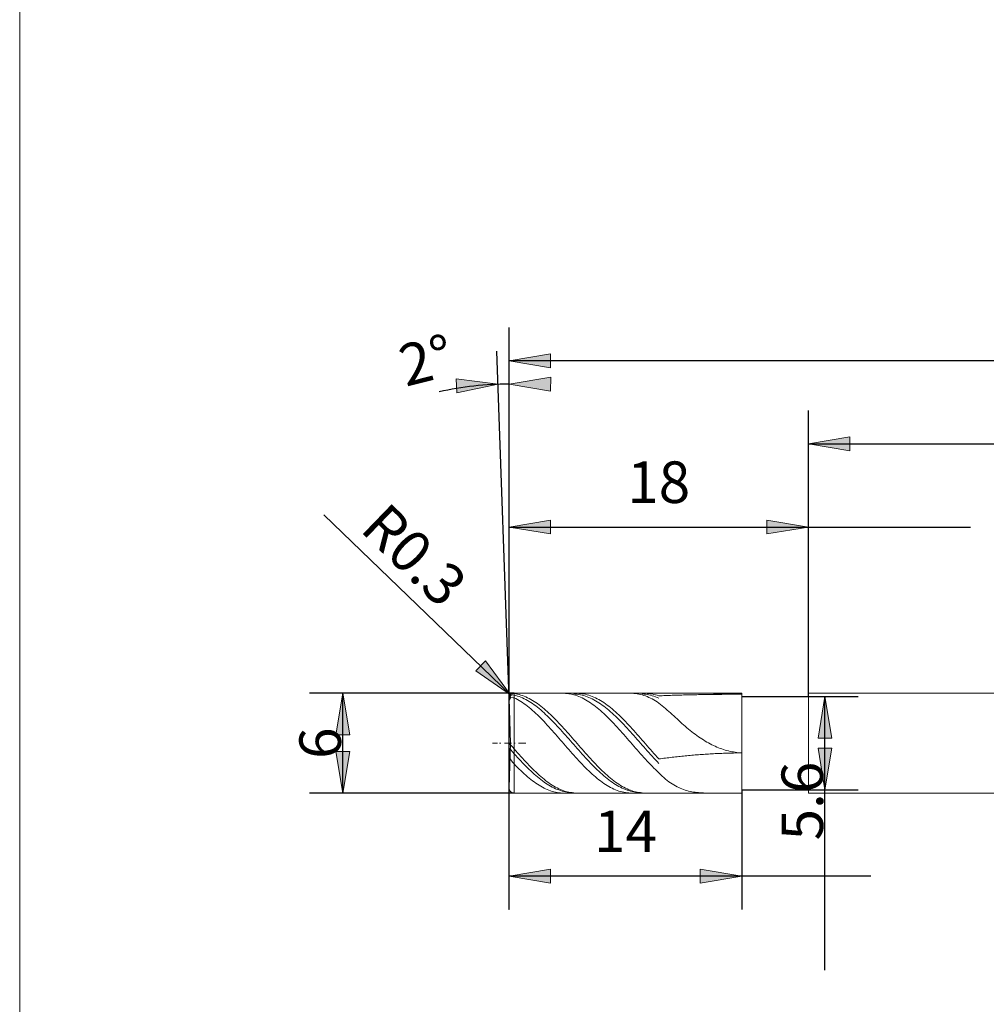
# Model space of a CAD drawing. Units: millimetres. Extents: x -133 to 134, y -103 to 103.
# Drawn here: x -126 to -67, y -15 to 44 of the extents above; entities that cross this region are included whole.
import ezdxf

# ---------------------------------------------------------------- set-up
doc = ezdxf.new("R2010")
doc.units = ezdxf.units.MM
doc.header["$MEASUREMENT"] = 0
doc.layers.get('0').update_dxf_attribs({"lineweight": 0})
for name, color, linetype, lineweight in [('Bemassung', 7, 'Continuous', 0), ('Geo', 7, 'Continuous', 0), ('Rahmen', 7, 'Continuous', 0)]:
    doc.layers.add(name, color=color, linetype=linetype, lineweight=lineweight)
doc.styles.get("Standard").update_dxf_attribs({"font": 'Arial'})
doc.dimstyles.new('BEM-ISBE', dxfattribs={"dimtxt": 2.5, "dimasz": 2.5, "dimexe": 1.25, "dimexo": 0.625, "dimtad": 1, "dimdec": 3, "dimzin": 0, "dimdsep": 46, "dimtxsty": 'Standard', "dimblk": 'VDDIM_DEFAULT', "dimcen": 0.09, "dimadec": 3, "dimazin": 0, "dimtol": 1, "dimtm": 1e-09, "dimtfac": 0.5, "dimtdec": 3, "dimtmove": 0, "dimatfit": 3, "dimfxl": 1, "dimtolj": 1, "dimtzin": 0, "dimarcsym": 0})

# ---------------------------------------------------------------- blocks, each defined once
blk = doc.blocks.new('VDDIM_DEFAULT')
at = {"linetype": 'Continuous'}
blk.add_hatch(color=0, dxfattribs=at).paths.add_polyline_path([(0, 0), (-1, -0.1665), (-1, 0.1665)], flags=0)
at = {"color": 0, "linetype": 'Continuous'}
blk.add_lwpolyline([(0, 0), (-1, -0.1665), (-1, 0.1665), (0, 0)], dxfattribs=at)
blk = doc.blocks.new('*D7')
at = {"layer": 'Bemassung', "color": 0, "lineweight": -2}
for p, q in [((-96.13, -9.761), (-96.13, 25.239)), ((-78.13, 3.039), (-78.13, 15.239)), ((-96.13, 13.239), (-68.376, 13.239))]:
    blk.add_line(p, q, dxfattribs=at)
at = {"layer": 'Bemassung', "color": 0}
for p in [(-78.13, 3.039), (-96.13, -9.761)]:
    blk.add_point(p, dxfattribs=at)
at = {"layer": 'Bemassung', "color": 0, "lineweight": -2, "xscale": 2.5, "yscale": 2.5, "zscale": 2.5, "rotation": 180}
blk.add_blockref('VDDIM_DEFAULT', (-96.13, 13.239), dxfattribs=at)
at = {"layer": 'Bemassung', "color": 0, "lineweight": -2, "xscale": 2.5, "yscale": 2.5, "zscale": 2.5}
blk.add_blockref('VDDIM_DEFAULT', (-78.13, 13.239), dxfattribs=at)
at = {"layer": 'Bemassung', "color": 0, "insert": (-87.13, 13.906), "char_height": 2.5, "attachment_point": 8}
blk.add_mtext('18', dxfattribs=at)
blk = doc.blocks.new('*D8')
at = {"layer": 'Bemassung', "color": 0, "lineweight": -2}
for p, q in [((-32.13, 2.239), (-32.13, 25.239)), ((-78.13, 3.039), (-78.13, 20.239)), ((-78.13, 18.239), (27.608, 18.239))]:
    blk.add_line(p, q, dxfattribs=at)
at = {"layer": 'Bemassung', "color": 0}
for p in [(-78.13, 3.039), (-32.13, 2.239)]:
    blk.add_point(p, dxfattribs=at)
at = {"layer": 'Bemassung', "color": 0, "lineweight": -2, "xscale": 2.5, "yscale": 2.5, "zscale": 2.5, "rotation": 180}
blk.add_blockref('VDDIM_DEFAULT', (-78.13, 18.239), dxfattribs=at)
at = {"layer": 'Bemassung', "color": 0, "lineweight": -2, "xscale": 2.5, "yscale": 2.5, "zscale": 2.5}
blk.add_blockref('VDDIM_DEFAULT', (-32.13, 18.239), dxfattribs=at)
at = {"layer": 'Bemassung', "color": 0, "insert": (-55.13, 18.906), "char_height": 2.5, "attachment_point": 8}
blk.add_mtext('46', dxfattribs=at)
blk = doc.blocks.new('*D10')
at = {"layer": 'Bemassung', "color": 0, "lineweight": -2}
for p, q in [((-96.13, -9.761), (-96.13, 25.239)), ((-82.13, -2.561), (-82.13, -9.761)), ((-74.375, -7.761), (-96.13, -7.761))]:
    blk.add_line(p, q, dxfattribs=at)
at = {"layer": 'Bemassung', "color": 0}
for p in [(-82.13, -2.561), (-96.13, -9.761)]:
    blk.add_point(p, dxfattribs=at)
at = {"layer": 'Bemassung', "color": 0, "lineweight": -2, "xscale": 2.5, "yscale": 2.5, "zscale": 2.5, "rotation": 180}
blk.add_blockref('VDDIM_DEFAULT', (-96.13, -7.761), dxfattribs=at)
at = {"layer": 'Bemassung', "color": 0, "lineweight": -2, "xscale": 2.5, "yscale": 2.5, "zscale": 2.5}
blk.add_blockref('VDDIM_DEFAULT', (-82.13, -7.761), dxfattribs=at)
at = {"layer": 'Bemassung', "color": 0, "insert": (-89.13, -7.094), "char_height": 2.5, "attachment_point": 8}
blk.add_mtext('14', dxfattribs=at)
blk = doc.blocks.new('*D11')
at = {"layer": 'Bemassung', "color": 0, "lineweight": -2}
for p, q in [((-96.13, -9.761), (-96.13, 25.239)), ((-32.13, 2.239), (-32.13, 25.239)), ((0.612, 23.239), (-96.13, 23.239))]:
    blk.add_line(p, q, dxfattribs=at)
at = {"layer": 'Bemassung', "color": 0}
for p in [(-32.13, 2.239), (-96.13, -9.761)]:
    blk.add_point(p, dxfattribs=at)
at = {"layer": 'Bemassung', "color": 0, "lineweight": -2, "xscale": 2.5, "yscale": 2.5, "zscale": 2.5, "rotation": 180}
blk.add_blockref('VDDIM_DEFAULT', (-96.13, 23.239), dxfattribs=at)
at = {"layer": 'Bemassung', "color": 0, "lineweight": -2, "xscale": 2.5, "yscale": 2.5, "zscale": 2.5}
blk.add_blockref('VDDIM_DEFAULT', (-32.13, 23.239), dxfattribs=at)
at = {"layer": 'Bemassung', "color": 0, "insert": (-64.13, 23.906), "char_height": 2.5, "attachment_point": 8}
blk.add_mtext('64', dxfattribs=at)
blk = doc.blocks.new('*D3')
at = {"layer": 'Bemassung', "color": 0, "lineweight": -2}
for q in [(-96.86, 23.825), (-96.13, 23.838)]:
    blk.add_line((-96.13, 2.929), q, dxfattribs=at)
blk.add_arc((-96.13, 2.929), 18.909, 90, 102.84581, dxfattribs=at)
at = {"layer": 'Bemassung', "color": 0}
for p in [(-96.79, 21.826), (-96.46, 21.835), (-96.13, 21.838), (-96.13, 2.929)]:
    blk.add_point(p, dxfattribs=at)
at = {"layer": 'Bemassung', "color": 0, "lineweight": -2, "xscale": 2.5, "yscale": 2.5, "zscale": 2.5}
for p, rotation in [((-96.79, 21.826), 2.15150318055189), ((-96.13, 21.838), 179.848496819447)]:
    blk.add_blockref('VDDIM_DEFAULT', p, dxfattribs=dict(at, rotation=rotation))
at = {"layer": 'Bemassung', "color": 0, "insert": (-100.626, 21.296), "char_height": 2.5, "attachment_point": 8, "rotation": 14.03624}
blk.add_mtext('2°', dxfattribs=at)
blk = doc.blocks.new('*D5')
at = {"layer": 'Bemassung', "color": 0, "lineweight": -2}
blk.add_line((-96.046, 3.148), (-107.267, 13.983), dxfattribs=at)
at = {"layer": 'Bemassung', "color": 0}
for p in [(-96.046, 3.148), (-95.83, 2.939)]:
    blk.add_point(p, dxfattribs=at)
at = {"layer": 'Bemassung', "color": 0, "lineweight": -2, "xscale": 2.5, "yscale": 2.5, "zscale": 2.5, "rotation": 316}
blk.add_blockref('VDDIM_DEFAULT', (-96.046, 3.148), dxfattribs=at)
at = {"layer": 'Bemassung', "color": 0, "insert": (-103.239, 10.094), "char_height": 2.5, "attachment_point": 8, "rotation": 316}
blk.add_mtext('R0.3', dxfattribs=at)
blk = doc.blocks.new('*D4')
at = {"layer": 'Bemassung', "color": 0, "lineweight": -2}
for p, q in [((-95.83, 3.239), (-108.13, 3.239)), ((-106.13, -2.761), (-106.13, 3.239)), ((-95.83, -2.761), (-108.13, -2.761))]:
    blk.add_line(p, q, dxfattribs=at)
at = {"layer": 'Bemassung', "color": 0}
for p in [(-95.83, 3.239), (-95.83, -2.761)]:
    blk.add_point(p, dxfattribs=at)
at = {"layer": 'Bemassung', "color": 0, "lineweight": -2, "xscale": 2.5, "yscale": 2.5, "zscale": 2.5}
for p, rotation in [((-106.13, 3.239), 90), ((-106.13, -2.761), 270)]:
    blk.add_blockref('VDDIM_DEFAULT', p, dxfattribs=dict(at, rotation=rotation))
at = {"layer": 'Bemassung', "color": 0, "insert": (-105.464, 0.239), "char_height": 2.5, "attachment_point": 8, "rotation": 90}
blk.add_mtext('6', dxfattribs=at)
blk = doc.blocks.new('*D6')
at = {"layer": 'Bemassung', "color": 0, "lineweight": -2}
for p, q in [((-82.13, 3.039), (-75.13, 3.039)), ((-77.13, -13.405), (-77.13, 3.039)), ((-82.13, -2.561), (-75.13, -2.561))]:
    blk.add_line(p, q, dxfattribs=at)
at = {"layer": 'Bemassung', "color": 0}
for p in [(-82.13, 3.039), (-82.13, -2.561)]:
    blk.add_point(p, dxfattribs=at)
at = {"layer": 'Bemassung', "color": 0, "lineweight": -2, "xscale": 2.5, "yscale": 2.5, "zscale": 2.5}
for p, rotation in [((-77.13, 3.039), 90), ((-77.13, -2.561), 270)]:
    blk.add_blockref('VDDIM_DEFAULT', p, dxfattribs=dict(at, rotation=rotation))
at = {"layer": 'Bemassung', "color": 0, "insert": (-76.464, -3.242), "char_height": 2.5, "attachment_point": 8, "rotation": 90}
blk.add_mtext('5.6', dxfattribs=at)

msp = doc.modelspace()

# ---------------------------------------------------------------- linework, layer by layer
at = {"layer": 'Geo'}
for p, q in [((-96.1303, 2.9393), (-96.0303, 3.1608)), ((-96.1303, 2.8872), (-96.0303, 3.0973)), ((-96.1303, 2.8072), (-96.0303, 2.983)), ((-96.0303, 3.1608), (-95.9303, 3.2133)), ((-96.0303, 3.0973), (-95.9303, 3.1387)), ((-96.0303, 2.983), (-95.9303, 2.9969)), ((-95.9303, 3.2133), (-95.8303, 3.2193)), ((-95.9303, 3.1387), (-95.8303, 3.1336)), ((-95.9303, 2.9969), (-95.8303, 2.9667)), ((-95.8303, 3.2393), (-82.1303, 3.2393)), ((-95.8303, 3.2393), (-95.8303, -2.7607)), ((-95.8303, 3.2393), (-95.8303, -2.7607)), ((-95.8303, 3.2193), (-95.7303, 3.2038)), ((-95.8303, 3.1336), (-95.7303, 3.107)), ((-95.8303, 2.9667), (-95.7303, 2.9166)), ((-95.7303, 3.2038), (-95.6303, 3.1839)), ((-95.7303, 3.107), (-95.6303, 3.0763)), ((-95.6303, 3.1839), (-95.5303, 3.1597)), ((-95.6303, 3.0763), (-95.5303, 3.0413)), ((-95.5303, 3.1597), (-95.4303, 3.1311)), ((-95.5303, 3.0413), (-95.4303, 3.0022)), ((-95.4303, 3.1311), (-95.3303, 3.0982)), ((-95.4303, 3.0022), (-95.3303, 2.959)), ((-95.3303, 3.0982), (-95.2303, 3.0611)), ((-95.2303, 3.0611), (-95.1303, 3.0198)), ((-95.1303, 3.0198), (-95.0303, 2.9744)), ((-95.0303, 2.9744), (-94.9303, 2.925)), ((-92.9303, 3.2384), (-92.8303, 3.239)), ((-92.8303, 3.239), (-92.7303, 3.2353)), ((-92.7303, 3.2353), (-92.6303, 3.227)), ((-92.6303, 3.227), (-92.5303, 3.2144)), ((-92.5303, 3.2144), (-92.4303, 3.1973)), ((-92.4303, 3.1973), (-92.3303, 3.1759)), ((-92.3303, 3.1759), (-92.2303, 3.1501)), ((-92.2303, 3.2006), (-92.1303, 3.195)), ((-92.2303, 3.1501), (-92.1303, 3.12)), ((-92.1303, 3.2379), (-92.0303, 3.2392)), ((-92.1303, 3.195), (-92.0303, 3.185)), ((-92.1303, 3.12), (-92.0303, 3.0856)), ((-92.0303, 3.2392), (-91.9303, 3.2362)), ((-92.0303, 3.185), (-91.9303, 3.1706)), ((-92.0303, 3.0856), (-91.9303, 3.0471)), ((-91.9303, 3.2362), (-91.8303, 3.2287)), ((-91.9303, 3.1706), (-91.8303, 3.1519)), ((-91.9303, 3.0471), (-91.8303, 3.0043)), ((-91.8303, 3.2287), (-91.7303, 3.2167)), ((-91.8303, 3.1519), (-91.7303, 3.1289)), ((-91.8303, 3.0043), (-91.7303, 2.9575)), ((-91.7303, 3.2167), (-91.6303, 3.2004)), ((-91.7303, 3.1289), (-91.6303, 3.1015)), ((-91.6303, 3.2004), (-91.5303, 3.1797)), ((-91.6303, 3.1015), (-91.5303, 3.07)), ((-91.5303, 3.1797), (-91.4303, 3.1546)), ((-91.5303, 3.07), (-91.4303, 3.0342)), ((-91.4303, 3.1546), (-91.3303, 3.1252)), ((-91.4303, 3.0342), (-91.3303, 2.9944)), ((-91.3303, 3.1252), (-91.2303, 3.0915)), ((-91.3303, 2.9944), (-91.2303, 2.9504)), ((-91.2303, 3.0915), (-91.1303, 3.0536)), ((-91.1303, 3.0536), (-91.0303, 3.0115)), ((-91.0303, 3.0115), (-90.9303, 2.9654)), ((-90.9303, 2.9654), (-90.8303, 2.9151)), ((-88.8303, 3.2388), (-88.7303, 3.2387)), ((-88.7303, 3.2387), (-88.6303, 3.234)), ((-88.6303, 3.234), (-88.5303, 3.225)), ((-88.5303, 3.225), (-88.4303, 3.2115)), ((-88.4303, 3.2115), (-88.3303, 3.1936)), ((-88.3303, 3.1936), (-88.2303, 3.1713)), ((-88.2303, 3.1713), (-88.1303, 3.1447)), ((-88.1303, 3.1999), (-88.0303, 3.1934)), ((-88.1303, 3.1447), (-88.0303, 3.1138)), ((-88.0303, 3.2385), (-87.9303, 3.239)), ((-88.0303, 3.1934), (-87.9303, 3.1826)), ((-88.0303, 3.1138), (-87.9303, 3.0787)), ((-87.9303, 3.239), (-87.8303, 3.2351)), ((-87.9303, 3.1826), (-87.8303, 3.1674)), ((-87.9303, 3.0787), (-87.8303, 3.0393)), ((-87.8303, 3.2351), (-87.7303, 3.2267)), ((-87.8303, 3.1674), (-87.7303, 3.1479)), ((-87.8303, 3.0393), (-87.7303, 2.9958)), ((-87.7303, 3.2267), (-87.6303, 3.214)), ((-87.7303, 3.1479), (-87.6303, 3.124)), ((-87.7303, 2.9958), (-87.6303, 2.9482)), ((-87.6303, 3.214), (-87.5303, 3.1968)), ((-87.6303, 3.124), (-87.5303, 3.0959)), ((-87.5303, 3.1968), (-87.4303, 3.1752)), ((-87.5303, 3.0959), (-87.4303, 3.0635)), ((-87.4303, 3.1752), (-87.3303, 3.1493)), ((-87.4303, 3.0635), (-87.3303, 3.027)), ((-87.3303, 3.1493), (-87.2303, 3.1191)), ((-87.3303, 3.027), (-87.2303, 2.9863)), ((-87.2303, 3.1191), (-87.1303, 3.0846)), ((-87.2303, 2.9863), (-87.1303, 2.9416)), ((-87.1303, 3.0846), (-87.0303, 3.0892)), ((-87.0303, 3.0892), (-86.9303, 3.0935)), ((-86.9303, 3.0935), (-86.8303, 3.0978)), ((-86.8303, 3.0978), (-86.7303, 3.1018)), ((-86.7303, 3.1018), (-86.6303, 3.1058)), ((-86.6303, 3.1058), (-86.5303, 3.1096)), ((-86.5303, 3.1096), (-86.4303, 3.1132)), ((-86.4303, 3.1132), (-86.3303, 3.1168)), ((-86.3303, 3.1168), (-86.2303, 3.1202)), ((-86.2303, 3.1202), (-86.1303, 3.1235)), ((-86.1303, 3.1235), (-86.0303, 3.1267)), ((-86.0303, 3.1267), (-85.9303, 3.1297)), ((-85.9303, 3.1297), (-85.8303, 3.1326)), ((-85.8303, 3.1326), (-85.7303, 3.1355)), ((-85.7303, 3.1355), (-85.6303, 3.1382)), ((-85.6303, 3.1382), (-85.5303, 3.1408)), ((-85.5303, 3.1408), (-85.4303, 3.1433)), ((-85.4303, 3.1433), (-85.3303, 3.1457)), ((-85.3303, 3.1457), (-85.2303, 3.148)), ((-85.2303, 3.148), (-85.1303, 3.1502)), ((-85.1303, 3.1502), (-85.0303, 3.1523)), ((-85.0303, 3.1523), (-84.9303, 3.1543)), ((-84.9303, 3.1543), (-84.8303, 3.1563)), ((-84.8303, 3.1563), (-84.7303, 3.1581)), ((-84.7303, 3.1581), (-84.6303, 3.1599)), ((-84.6303, 3.1599), (-84.5303, 3.1616)), ((-84.5303, 3.1616), (-84.4303, 3.1632)), ((-84.4303, 3.1632), (-84.3303, 3.1647)), ((-84.3303, 3.1647), (-84.2303, 3.1661)), ((-84.2303, 3.1661), (-84.1303, 3.1675)), ((-84.1303, 3.2393), (-84.0303, 3.239)), ((-84.1303, 3.1675), (-84.0303, 3.1688)), ((-84.0303, 3.239), (-83.9303, 3.2379)), ((-84.0303, 3.1688), (-83.9303, 3.17)), ((-83.9303, 3.2379), (-83.8303, 3.236)), ((-83.9303, 3.17), (-83.8303, 3.1712)), ((-83.8303, 3.236), (-83.7303, 3.2335)), ((-83.8303, 3.1712), (-83.7303, 3.1723)), ((-83.7303, 3.2335), (-83.6303, 3.2304)), ((-83.7303, 3.1723), (-83.6303, 3.1733)), ((-83.6303, 3.2304), (-83.5303, 3.2269)), ((-83.6303, 3.1733), (-83.5303, 3.1743)), ((-83.5303, 3.2269), (-83.4303, 3.2231)), ((-83.5303, 3.1743), (-83.4303, 3.1752)), ((-83.4303, 3.2231), (-83.3303, 3.2191)), ((-83.4303, 3.1752), (-83.3303, 3.176)), ((-83.3303, 3.2191), (-83.2303, 3.215)), ((-83.3303, 3.176), (-83.2303, 3.1768)), ((-83.2303, 3.215), (-83.1303, 3.2108)), ((-83.2303, 3.1768), (-83.1303, 3.1775)), ((-83.1303, 3.2108), (-83.0303, 3.2067)), ((-83.1303, 3.1775), (-83.0303, 3.1781)), ((-83.0303, 3.2067), (-82.9303, 3.2027)), ((-83.0303, 3.1781), (-82.9303, 3.1787)), ((-82.9303, 3.2027), (-82.8303, 3.1989)), ((-82.9303, 3.1787), (-82.8303, 3.1792)), ((-82.8303, 3.1989), (-82.7303, 3.1953)), ((-82.8303, 3.1792), (-82.7303, 3.1797)), ((-82.7303, 3.1953), (-82.6303, 3.192)), ((-82.7303, 3.1797), (-82.6303, 3.1801)), ((-82.6303, 3.192), (-82.5303, 3.189)), ((-82.6303, 3.1801), (-82.5303, 3.1805)), ((-82.5303, 3.189), (-82.4303, 3.1865)), ((-82.5303, 3.1805), (-82.4303, 3.1808)), ((-82.4303, 3.1865), (-82.3303, 3.1843)), ((-82.4303, 3.1808), (-82.3303, 3.181)), ((-82.3303, 3.1843), (-82.2303, 3.1826)), ((-82.3303, 3.181), (-82.2303, 3.1812)), ((-82.2303, 3.1826), (-82.1303, 3.1814)), ((-82.2303, 3.1812), (-82.1303, 3.1814)), ((-82.1303, 3.2393), (-82.1303, 3.0393)), ((-82.1303, 3.2393), (-82.1303, -2.7607)), ((-82.1303, 3.0393), (-78.1303, 3.0393)), ((-82.1303, 3.0393), (-82.1303, -2.5607)), ((-78.1303, 3.0393), (-78.1303, 3.2393)), ((-78.1303, 3.2393), (-33.1303, 3.2393)), ((-78.1303, 3.0393), (-78.1303, -2.5607)), ((-78.1303, 3.0393), (-78.1303, -2.5607)), ((-96.0362, 0.2393), (-96.1301, 2.9288)), ((-95.7303, 2.9166), (-95.6303, 2.8625)), ((-95.6303, 2.8625), (-95.5303, 2.8045)), ((-95.5303, 2.8045), (-95.4303, 2.7428)), ((-95.4303, 2.7428), (-95.3303, 2.6773)), ((-95.3303, 2.959), (-95.2303, 2.9118)), ((-95.3303, 2.6773), (-95.2303, 2.6082)), ((-95.2303, 2.9118), (-95.1303, 2.8606)), ((-95.2303, 2.6082), (-95.1303, 2.5357)), ((-95.1303, 2.8606), (-95.0303, 2.8055)), ((-95.1303, 2.5357), (-95.0303, 2.4597)), ((-95.0303, 2.8055), (-94.9303, 2.7467)), ((-95.0303, 2.4597), (-94.9303, 2.3804)), ((-94.9303, 2.925), (-94.8303, 2.8715)), ((-94.9303, 2.7467), (-94.8303, 2.6841)), ((-94.9303, 2.3804), (-94.8303, 2.2979)), ((-94.8303, 2.8715), (-94.7303, 2.8142)), ((-94.8303, 2.6841), (-94.7303, 2.6179)), ((-94.7303, 2.8142), (-94.6303, 2.7531)), ((-94.7303, 2.6179), (-94.6303, 2.5481)), ((-94.6303, 2.7531), (-94.5303, 2.6882)), ((-94.6303, 2.5481), (-94.5303, 2.475)), ((-94.5303, 2.6882), (-94.4303, 2.6197)), ((-94.5303, 2.475), (-94.4303, 2.3985)), ((-94.4303, 2.6197), (-94.3303, 2.5477)), ((-94.4303, 2.3985), (-94.3303, 2.3189)), ((-94.3303, 2.5477), (-94.2303, 2.4722)), ((-94.2303, 2.4722), (-94.1303, 2.3935)), ((-94.1303, 2.3935), (-94.0303, 2.3115)), ((-91.7303, 2.9575), (-91.6303, 2.9066)), ((-91.6303, 2.9066), (-91.5303, 2.8518)), ((-91.5303, 2.8518), (-91.4303, 2.7931)), ((-91.4303, 2.7931), (-91.3303, 2.7307)), ((-91.3303, 2.7307), (-91.2303, 2.6645)), ((-91.2303, 2.9504), (-91.1303, 2.9024)), ((-91.2303, 2.6645), (-91.1303, 2.5948)), ((-91.1303, 2.9024), (-91.0303, 2.8505)), ((-91.1303, 2.5948), (-91.0303, 2.5215)), ((-91.0303, 2.8505), (-90.9303, 2.7947)), ((-91.0303, 2.5215), (-90.9303, 2.4449)), ((-90.9303, 2.7947), (-90.8303, 2.7351)), ((-90.9303, 2.4449), (-90.8303, 2.365)), ((-90.8303, 2.9151), (-90.7303, 2.861)), ((-90.8303, 2.7351), (-90.7303, 2.6718)), ((-90.7303, 2.861), (-90.6303, 2.8029)), ((-90.7303, 2.6718), (-90.6303, 2.6049)), ((-90.6303, 2.8029), (-90.5303, 2.741)), ((-90.6303, 2.6049), (-90.5303, 2.5345)), ((-90.5303, 2.741), (-90.4303, 2.6755)), ((-90.5303, 2.5345), (-90.4303, 2.4608)), ((-90.4303, 2.6755), (-90.3303, 2.6063)), ((-90.4303, 2.4608), (-90.3303, 2.3837)), ((-90.3303, 2.6063), (-90.2303, 2.5336)), ((-90.3303, 2.3837), (-90.2303, 2.3034)), ((-90.2303, 2.5336), (-90.1303, 2.4575)), ((-90.1303, 2.4575), (-90.0303, 2.3782)), ((-90.0303, 2.3782), (-89.9303, 2.2956)), ((-87.6303, 2.9482), (-87.5303, 2.8965)), ((-87.5303, 2.8965), (-87.4303, 2.841)), ((-87.4303, 2.841), (-87.3303, 2.7816)), ((-87.3303, 2.7816), (-87.2303, 2.7184)), ((-87.2303, 2.7184), (-87.1303, 2.6516)), ((-87.1303, 2.6516), (-87.0303, 2.5724)), ((-87.0303, 2.5724), (-86.9303, 2.4907)), ((-86.9303, 2.4907), (-86.8303, 2.4066)), ((-86.8303, 2.4066), (-86.7303, 2.3206)), ((-94.8303, 2.2979), (-94.7303, 2.2125)), ((-94.7303, 2.2125), (-94.6303, 2.124)), ((-94.6303, 2.124), (-94.5303, 2.0328)), ((-94.5303, 2.0328), (-94.4303, 1.939)), ((-94.4303, 1.939), (-94.3303, 1.8426)), ((-94.3303, 2.3189), (-94.2303, 2.2361)), ((-94.3303, 1.8426), (-94.2303, 1.7438)), ((-94.2303, 2.2361), (-94.1303, 2.1504)), ((-94.1303, 2.1504), (-94.0303, 2.0619)), ((-94.0303, 2.3115), (-93.9303, 2.2265)), ((-94.0303, 2.0619), (-93.9303, 1.9707)), ((-93.9303, 2.2265), (-93.8303, 2.1386)), ((-93.9303, 1.9707), (-93.8303, 1.8769)), ((-93.8303, 2.1386), (-93.7303, 2.0478)), ((-93.8303, 1.8769), (-93.7303, 1.7807)), ((-93.7303, 2.0478), (-93.6303, 1.9543)), ((-93.7303, 1.7807), (-93.6303, 1.6822)), ((-93.6303, 1.9543), (-93.5303, 1.8584)), ((-93.5303, 1.8584), (-93.4303, 1.76)), ((-90.8303, 2.365), (-90.7303, 2.282)), ((-90.7303, 2.282), (-90.6303, 2.1959)), ((-90.6303, 2.1959), (-90.5303, 2.107)), ((-90.5303, 2.107), (-90.4303, 2.0152)), ((-90.4303, 2.0152), (-90.3303, 1.9209)), ((-90.3303, 1.9209), (-90.2303, 1.824)), ((-90.2303, 2.3034), (-90.1303, 2.2201)), ((-90.2303, 1.824), (-90.1303, 1.7248)), ((-90.1303, 2.2201), (-90.0303, 2.1339)), ((-90.0303, 2.1339), (-89.9303, 2.0448)), ((-89.9303, 2.2956), (-89.8303, 2.2101)), ((-89.9303, 2.0448), (-89.8303, 1.9531)), ((-89.8303, 2.2101), (-89.7303, 2.1216)), ((-89.8303, 1.9531), (-89.7303, 1.8588)), ((-89.7303, 2.1216), (-89.6303, 2.0303)), ((-89.7303, 1.8588), (-89.6303, 1.7622)), ((-89.6303, 2.0303), (-89.5303, 1.9363)), ((-89.5303, 1.9363), (-89.4303, 1.8399)), ((-89.4303, 1.8399), (-89.3303, 1.7411)), ((-86.7303, 2.3206), (-86.6303, 2.233)), ((-86.6303, 2.233), (-86.5303, 2.1443)), ((-86.5303, 2.1443), (-86.4303, 2.0546)), ((-86.4303, 2.0546), (-86.3303, 1.9644)), ((-86.3303, 1.9644), (-86.2303, 1.8739)), ((-86.2303, 1.8739), (-86.1303, 1.7834)), ((-86.1303, 1.7834), (-86.0303, 1.6931)), ((-94.2303, 1.7438), (-94.1303, 1.6428)), ((-94.1303, 1.6428), (-94.0303, 1.5397)), ((-94.0303, 1.5397), (-93.9303, 1.4347)), ((-93.9303, 1.4347), (-93.8303, 1.328)), ((-93.8303, 1.328), (-93.7303, 1.2196)), ((-93.7303, 1.2196), (-93.6303, 1.1098)), ((-93.6303, 1.6822), (-93.5303, 1.5815)), ((-93.5303, 1.5815), (-93.4303, 1.4789)), ((-93.4303, 1.76), (-93.3303, 1.6593)), ((-93.4303, 1.4789), (-93.3303, 1.3744)), ((-93.3303, 1.6593), (-93.2303, 1.5566)), ((-93.3303, 1.3744), (-93.2303, 1.2683)), ((-93.2303, 1.5566), (-93.1303, 1.4519)), ((-93.2303, 1.2683), (-93.1303, 1.1606)), ((-93.1303, 1.4519), (-93.0303, 1.3454)), ((-93.0303, 1.3454), (-92.9303, 1.2373)), ((-92.9303, 1.2373), (-92.8303, 1.1277)), ((-90.1303, 1.7248), (-90.0303, 1.6234)), ((-90.0303, 1.6234), (-89.9303, 1.52)), ((-89.9303, 1.52), (-89.8303, 1.4146)), ((-89.8303, 1.4146), (-89.7303, 1.3076)), ((-89.7303, 1.3076), (-89.6303, 1.1989)), ((-89.6303, 1.7622), (-89.5303, 1.6632)), ((-89.6303, 1.1989), (-89.5303, 1.0888)), ((-89.5303, 1.6632), (-89.4303, 1.5622)), ((-89.4303, 1.5622), (-89.3303, 1.4592)), ((-89.3303, 1.7411), (-89.2303, 1.64)), ((-89.3303, 1.4592), (-89.2303, 1.3544)), ((-89.2303, 1.64), (-89.1303, 1.5369)), ((-89.2303, 1.3544), (-89.1303, 1.248)), ((-89.1303, 1.5369), (-89.0303, 1.4318)), ((-89.1303, 1.248), (-89.0303, 1.14)), ((-89.0303, 1.4318), (-88.9303, 1.325)), ((-88.9303, 1.325), (-88.8303, 1.2166)), ((-88.8303, 1.2166), (-88.7303, 1.1067)), ((-86.0303, 1.6931), (-85.9303, 1.6033)), ((-85.9303, 1.6033), (-85.8303, 1.5142)), ((-85.8303, 1.5142), (-85.7303, 1.426)), ((-85.7303, 1.426), (-85.6303, 1.3389)), ((-85.6303, 1.3389), (-85.5303, 1.2531)), ((-85.5303, 1.2531), (-85.4303, 1.1687)), ((-93.6303, 1.1098), (-93.5303, 0.9987)), ((-93.5303, 0.9987), (-93.4303, 0.8864)), ((-93.4303, 0.8864), (-93.3303, 0.7732)), ((-93.3303, 0.7732), (-93.2303, 0.6592)), ((-93.2303, 0.6592), (-93.1303, 0.5446)), ((-93.1303, 1.1606), (-93.0303, 1.0516)), ((-93.0303, 1.0516), (-92.9303, 0.9413)), ((-92.9303, 0.9413), (-92.8303, 0.8301)), ((-92.8303, 1.1277), (-92.7303, 1.0167)), ((-92.8303, 0.8301), (-92.7303, 0.7179)), ((-92.7303, 1.0167), (-92.6303, 0.9047)), ((-92.7303, 0.7179), (-92.6303, 0.605)), ((-92.6303, 0.9047), (-92.5303, 0.7916)), ((-92.6303, 0.605), (-92.5303, 0.4916)), ((-92.5303, 0.7916), (-92.4303, 0.6777)), ((-92.4303, 0.6777), (-92.3303, 0.5632)), ((-89.5303, 1.0888), (-89.4303, 0.9775)), ((-89.4303, 0.9775), (-89.3303, 0.865)), ((-89.3303, 0.865), (-89.2303, 0.7517)), ((-89.2303, 0.7517), (-89.1303, 0.6375)), ((-89.1303, 0.6375), (-89.0303, 0.5228)), ((-89.0303, 1.14), (-88.9303, 1.0308)), ((-88.9303, 1.0308), (-88.8303, 0.9203)), ((-88.8303, 0.9203), (-88.7303, 0.8089)), ((-88.7303, 1.1067), (-88.6303, 0.9956)), ((-88.7303, 0.8089), (-88.6303, 0.6966)), ((-88.6303, 0.9956), (-88.5303, 0.8833)), ((-88.6303, 0.6966), (-88.5303, 0.5836)), ((-88.5303, 0.8833), (-88.4303, 0.7701)), ((-88.4303, 0.7701), (-88.3303, 0.6561)), ((-88.3303, 0.6561), (-88.2303, 0.5414)), ((-85.4303, 1.1687), (-85.3303, 1.0859)), ((-85.3303, 1.0859), (-85.2303, 1.0048)), ((-85.2303, 1.0048), (-85.1303, 0.9256)), ((-85.1303, 0.9256), (-85.0303, 0.8483)), ((-85.0303, 0.8483), (-84.9303, 0.7731)), ((-84.9303, 0.7731), (-84.8303, 0.7)), ((-84.8303, 0.7), (-84.7303, 0.6291)), ((-84.7303, 0.6291), (-84.6303, 0.5604)), ((-97.1303, 0.2393), (-96.8303, 0.2393)), ((-96.7028, 0.2393), (-96.6178, 0.2393)), ((-96.4053, 0.2393), (-95.9803, 0.2393)), ((-96.1303, 0.2393), (-96.0303, 0.1268)), ((-96.1303, 0.2393), (-96.1303, 0.2393)), ((-96.1303, 0.2393), (-96.1303, 0.2393)), ((-96.0362, 0.2393), (-96.1301, -2.4502)), ((-96.0303, 0.1268), (-95.9303, 0.0099)), ((-95.9303, 0.0099), (-95.8303, -0.1063)), ((-95.8528, 0.2393), (-95.7678, 0.2393)), ((-95.5553, 0.2393), (-95.1303, 0.2393)), ((-93.1303, 0.5446), (-93.0303, 0.4295)), ((-93.0303, 0.4295), (-92.9303, 0.3142)), ((-92.9303, 0.3142), (-92.8303, 0.1987)), ((-92.8303, 0.1987), (-92.7303, 0.0833)), ((-92.7303, 0.0833), (-92.6303, -0.0319)), ((-92.5303, 0.4916), (-92.4303, 0.3779)), ((-92.4303, 0.3779), (-92.3303, 0.2639)), ((-92.3303, 0.5632), (-92.2303, 0.4482)), ((-92.3303, 0.2639), (-92.2303, 0.1499)), ((-92.2303, 0.4482), (-92.1303, 0.3329)), ((-92.2303, 0.1499), (-92.1303, 0.036)), ((-92.1303, 0.3329), (-92.0303, 0.2174)), ((-92.1303, 0.036), (-92.0303, -0.0776)), ((-92.0303, 0.2174), (-91.9303, 0.102)), ((-91.9303, 0.102), (-91.8303, -0.0132)), ((-89.0303, 0.5228), (-88.9303, 0.4077)), ((-88.9303, 0.4077), (-88.8303, 0.2923)), ((-88.8303, 0.2923), (-88.7303, 0.1768)), ((-88.7303, 0.1768), (-88.6303, 0.0615)), ((-88.6303, 0.0615), (-88.5303, -0.0536)), ((-88.5303, 0.5836), (-88.4303, 0.4701)), ((-88.4303, 0.4701), (-88.3303, 0.3563)), ((-88.3303, 0.3563), (-88.2303, 0.2423)), ((-88.2303, 0.5414), (-88.1303, 0.4264)), ((-88.2303, 0.2423), (-88.1303, 0.1283)), ((-88.1303, 0.4264), (-88.0303, 0.311)), ((-88.1303, 0.1283), (-88.0303, 0.0144)), ((-88.0303, 0.311), (-87.9303, 0.1956)), ((-88.0303, 0.0144), (-87.9303, -0.0991)), ((-87.9303, 0.1956), (-87.8303, 0.0802)), ((-87.8303, 0.0802), (-87.7303, -0.035)), ((-84.6303, 0.5604), (-84.5303, 0.4941)), ((-84.5303, 0.4941), (-84.4303, 0.4302)), ((-84.4303, 0.4302), (-84.3303, 0.3687)), ((-84.3303, 0.3687), (-84.2303, 0.3097)), ((-84.2303, 0.3097), (-84.1303, 0.2531)), ((-84.1303, 0.2531), (-84.0303, 0.1991)), ((-84.0303, 0.1991), (-83.9303, 0.1475)), ((-83.9303, 0.1475), (-83.8303, 0.0985)), ((-83.8303, 0.0985), (-83.7303, 0.0521)), ((-83.7303, 0.0521), (-83.6303, 0.0082)), ((-83.6303, 0.0082), (-83.5303, -0.0332)), ((-96.1303, -0.0561), (-96.0303, -0.1664)), ((-96.0303, -0.1664), (-95.9303, -0.2806)), ((-95.9303, -0.2806), (-95.8303, -0.3938)), ((-95.8303, -0.1063), (-95.7303, -0.2207)), ((-95.8303, -0.3938), (-95.7303, -0.5047)), ((-95.7303, -0.2207), (-95.6303, -0.3345)), ((-95.7303, -0.5047), (-95.6303, -0.6145)), ((-95.6303, -0.3345), (-95.5303, -0.4474)), ((-95.5303, -0.4474), (-95.4303, -0.5592)), ((-95.4303, -0.5592), (-95.3303, -0.6699)), ((-92.6303, -0.0319), (-92.5303, -0.1466)), ((-92.5303, -0.1466), (-92.4303, -0.2608)), ((-92.4303, -0.2608), (-92.3303, -0.3743)), ((-92.3303, -0.3743), (-92.2303, -0.4868)), ((-92.2303, -0.4868), (-92.1303, -0.5983)), ((-92.0303, -0.0776), (-91.9303, -0.1907)), ((-91.9303, -0.1907), (-91.8303, -0.3032)), ((-91.8303, -0.0132), (-91.7303, -0.1281)), ((-91.8303, -0.3032), (-91.7303, -0.4149)), ((-91.7303, -0.1281), (-91.6303, -0.2424)), ((-91.7303, -0.4149), (-91.6303, -0.5256)), ((-91.6303, -0.2424), (-91.5303, -0.3559)), ((-91.6303, -0.5256), (-91.5303, -0.6352)), ((-91.5303, -0.3559), (-91.4303, -0.4686)), ((-91.4303, -0.4686), (-91.3303, -0.5803)), ((-91.3303, -0.5803), (-91.2303, -0.6907)), ((-88.5303, -0.0536), (-88.4303, -0.1683)), ((-88.4303, -0.1683), (-88.3303, -0.2824)), ((-88.3303, -0.2824), (-88.2303, -0.3957)), ((-88.2303, -0.3957), (-88.1303, -0.508)), ((-88.1303, -0.508), (-88.0303, -0.6193)), ((-87.9303, -0.0991), (-87.8303, -0.2121)), ((-87.8303, -0.2121), (-87.7303, -0.3244)), ((-87.7303, -0.035), (-87.6303, -0.1498)), ((-87.7303, -0.3244), (-87.6303, -0.436)), ((-87.6303, -0.1498), (-87.5303, -0.2639)), ((-87.6303, -0.436), (-87.5303, -0.5465)), ((-87.5303, -0.2639), (-87.4303, -0.3774)), ((-87.5303, -0.5465), (-87.4303, -0.6558)), ((-87.4303, -0.3774), (-87.3303, -0.4899)), ((-87.3303, -0.4899), (-87.2303, -0.6013)), ((-86.2303, -0.5977), (-86.1303, -0.5863)), ((-86.1303, -0.5863), (-86.0303, -0.5751)), ((-86.0303, -0.5751), (-85.9303, -0.5642)), ((-85.9303, -0.5642), (-85.8303, -0.5536)), ((-85.8303, -0.5536), (-85.7303, -0.5432)), ((-85.7303, -0.5432), (-85.6303, -0.5331)), ((-85.6303, -0.5331), (-85.5303, -0.5233)), ((-85.5303, -0.5233), (-85.4303, -0.5137)), ((-85.4303, -0.5137), (-85.3303, -0.5044)), ((-85.3303, -0.5044), (-85.2303, -0.4953)), ((-85.2303, -0.4953), (-85.1303, -0.4865)), ((-85.1303, -0.4865), (-85.0303, -0.478)), ((-85.0303, -0.478), (-84.9303, -0.4697)), ((-84.9303, -0.4697), (-84.8303, -0.4617)), ((-84.8303, -0.4617), (-84.7303, -0.4539)), ((-84.7303, -0.4539), (-84.6303, -0.4465)), ((-84.6303, -0.4465), (-84.5303, -0.4393)), ((-84.5303, -0.4393), (-84.4303, -0.4323)), ((-84.4303, -0.4323), (-84.3303, -0.4256)), ((-84.3303, -0.4256), (-84.2303, -0.4192)), ((-84.2303, -0.4192), (-84.1303, -0.4131)), ((-84.1303, -0.4131), (-84.0303, -0.4073)), ((-84.0303, -0.4073), (-83.9303, -0.4017)), ((-83.9303, -0.4017), (-83.8303, -0.3963)), ((-83.8303, -0.3963), (-83.7303, -0.3913)), ((-83.7303, -0.3913), (-83.6303, -0.3865)), ((-83.6303, -0.3865), (-83.5303, -0.382)), ((-83.5303, -0.0332), (-83.4303, -0.072)), ((-83.5303, -0.382), (-83.4303, -0.3777)), ((-83.4303, -0.072), (-83.3303, -0.1083)), ((-83.4303, -0.3777), (-83.3303, -0.3738)), ((-83.3303, -0.1083), (-83.2303, -0.142)), ((-83.3303, -0.3738), (-83.2303, -0.3701)), ((-83.2303, -0.142), (-83.1303, -0.1732)), ((-83.2303, -0.3701), (-83.1303, -0.3667)), ((-83.1303, -0.1732), (-83.0303, -0.2019)), ((-83.1303, -0.3667), (-83.0303, -0.3635)), ((-83.0303, -0.2019), (-82.9303, -0.228)), ((-83.0303, -0.3635), (-82.9303, -0.3606)), ((-82.9303, -0.228), (-82.8303, -0.2517)), ((-82.9303, -0.3606), (-82.8303, -0.358)), ((-82.8303, -0.2517), (-82.7303, -0.2728)), ((-82.8303, -0.358), (-82.7303, -0.3557)), ((-82.7303, -0.2728), (-82.6303, -0.2914)), ((-82.7303, -0.3557), (-82.6303, -0.3536)), ((-82.6303, -0.2914), (-82.5303, -0.3076)), ((-82.6303, -0.3536), (-82.5303, -0.3518)), ((-82.5303, -0.3076), (-82.4303, -0.3212)), ((-82.5303, -0.3518), (-82.4303, -0.3503)), ((-82.4303, -0.3212), (-82.3303, -0.3324)), ((-82.4303, -0.3503), (-82.3303, -0.3491)), ((-82.3303, -0.3324), (-82.2303, -0.3412)), ((-82.3303, -0.3491), (-82.2303, -0.3481)), ((-82.2303, -0.3412), (-82.1303, -0.3474)), ((-82.2303, -0.3481), (-82.1303, -0.3474)), ((-96.1303, -0.595), (-96.0303, -0.7705)), ((-96.0303, -0.7705), (-95.9303, -0.8979)), ((-95.9303, -0.8979), (-95.8303, -1.0103)), ((-95.8303, -1.0103), (-95.7303, -1.1143)), ((-95.7303, -1.1143), (-95.6303, -1.2163)), ((-95.6303, -0.6145), (-95.5303, -0.723)), ((-95.5303, -0.723), (-95.4303, -0.8301)), ((-95.4303, -0.8301), (-95.3303, -0.9357)), ((-95.3303, -0.6699), (-95.2303, -0.7793)), ((-95.3303, -0.9357), (-95.2303, -1.0395)), ((-95.2303, -0.7793), (-95.1303, -0.8871)), ((-95.2303, -1.0395), (-95.1303, -1.1414)), ((-95.1303, -0.8871), (-95.0303, -0.9932)), ((-95.1303, -1.1414), (-95.0303, -1.2412)), ((-95.0303, -0.9932), (-94.9303, -1.0976)), ((-94.9303, -1.0976), (-94.8303, -1.1999)), ((-92.1303, -0.5983), (-92.0303, -0.7085)), ((-92.0303, -0.7085), (-91.9303, -0.8173)), ((-91.9303, -0.8173), (-91.8303, -0.9246)), ((-91.8303, -0.9246), (-91.7303, -1.0301)), ((-91.7303, -1.0301), (-91.6303, -1.1338)), ((-91.6303, -1.1338), (-91.5303, -1.2354)), ((-91.5303, -0.6352), (-91.4303, -0.7435)), ((-91.4303, -0.7435), (-91.3303, -0.8503)), ((-91.3303, -0.8503), (-91.2303, -0.9555)), ((-91.2303, -0.6907), (-91.1303, -0.7998)), ((-91.2303, -0.9555), (-91.1303, -1.0589)), ((-91.1303, -0.7998), (-91.0303, -0.9073)), ((-91.1303, -1.0589), (-91.0303, -1.1604)), ((-91.0303, -0.9073), (-90.9303, -1.0132)), ((-91.0303, -1.1604), (-90.9303, -1.2599)), ((-90.9303, -1.0132), (-90.8303, -1.1171)), ((-90.8303, -1.1171), (-90.7303, -1.2191)), ((-88.0303, -0.6193), (-87.9303, -0.7293)), ((-87.9303, -0.7293), (-87.8303, -0.8378)), ((-87.8303, -0.8378), (-87.7303, -0.9447)), ((-87.7303, -0.9447), (-87.6303, -1.0499)), ((-87.6303, -1.0499), (-87.5303, -1.1532)), ((-87.5303, -1.1532), (-87.4303, -1.2544)), ((-87.4303, -0.6558), (-87.3303, -0.7638)), ((-87.3303, -0.7638), (-87.2303, -0.8703)), ((-87.2303, -0.6013), (-87.1303, -0.7115)), ((-87.2303, -0.8703), (-87.1303, -0.9752)), ((-87.1303, -0.7115), (-87.0303, -0.6979)), ((-87.0303, -0.6979), (-86.9303, -0.6845)), ((-86.9303, -0.6845), (-86.8303, -0.6713)), ((-86.8303, -0.6713), (-86.7303, -0.6584)), ((-86.7303, -0.6584), (-86.6303, -0.6458)), ((-86.6303, -0.6458), (-86.5303, -0.6334)), ((-86.5303, -0.6334), (-86.4303, -0.6212)), ((-86.4303, -0.6212), (-86.3303, -0.6093)), ((-86.3303, -0.6093), (-86.2303, -0.5977)), ((-95.6303, -1.2163), (-95.5303, -1.3162)), ((-95.5303, -1.3162), (-95.4303, -1.4138)), ((-95.4303, -1.4138), (-95.3303, -1.5089)), ((-95.3303, -1.5089), (-95.2303, -1.6014)), ((-95.2303, -1.6014), (-95.1303, -1.6912)), ((-95.1303, -1.6912), (-95.0303, -1.7781)), ((-95.0303, -1.2412), (-94.9303, -1.3389)), ((-94.9303, -1.3389), (-94.8303, -1.4342)), ((-94.8303, -1.1999), (-94.7303, -1.3002)), ((-94.8303, -1.4342), (-94.7303, -1.527)), ((-94.7303, -1.3002), (-94.6303, -1.3981)), ((-94.7303, -1.527), (-94.6303, -1.6172)), ((-94.6303, -1.3981), (-94.5303, -1.4936)), ((-94.6303, -1.6172), (-94.5303, -1.7047)), ((-94.5303, -1.4936), (-94.4303, -1.5866)), ((-94.5303, -1.7047), (-94.4303, -1.7893)), ((-94.4303, -1.5866), (-94.3303, -1.6768)), ((-94.3303, -1.6768), (-94.2303, -1.7642)), ((-94.2303, -1.7642), (-94.1303, -1.8487)), ((-91.5303, -1.2354), (-91.4303, -1.3349)), ((-91.4303, -1.3349), (-91.3303, -1.432)), ((-91.3303, -1.432), (-91.2303, -1.5266)), ((-91.2303, -1.5266), (-91.1303, -1.6186)), ((-91.1303, -1.6186), (-91.0303, -1.7079)), ((-91.0303, -1.7079), (-90.9303, -1.7943)), ((-90.9303, -1.2599), (-90.8303, -1.3571)), ((-90.8303, -1.3571), (-90.7303, -1.452)), ((-90.7303, -1.2191), (-90.6303, -1.3189)), ((-90.7303, -1.452), (-90.6303, -1.5443)), ((-90.6303, -1.3189), (-90.5303, -1.4164)), ((-90.6303, -1.5443), (-90.5303, -1.634)), ((-90.5303, -1.4164), (-90.4303, -1.5114)), ((-90.5303, -1.634), (-90.4303, -1.7209)), ((-90.4303, -1.5114), (-90.3303, -1.6039)), ((-90.4303, -1.7209), (-90.3303, -1.805)), ((-90.3303, -1.6039), (-90.2303, -1.6936)), ((-90.2303, -1.6936), (-90.1303, -1.7805)), ((-87.4303, -1.2544), (-87.3303, -1.3535)), ((-87.3303, -1.3535), (-87.2303, -1.4501)), ((-87.2303, -1.4501), (-87.1303, -1.5442)), ((-87.1303, -1.5442), (-87.0303, -1.6466)), ((-87.0303, -1.6466), (-86.9303, -1.7435)), ((-86.9303, -1.7435), (-86.8303, -1.835)), ((-95.0303, -1.7781), (-94.9303, -1.8621)), ((-94.9303, -1.8621), (-94.8303, -1.9429)), ((-94.8303, -1.9429), (-94.7303, -2.0205)), ((-94.7303, -2.0205), (-94.6303, -2.0947)), ((-94.6303, -2.0947), (-94.5303, -2.1655)), ((-94.5303, -2.1655), (-94.4303, -2.2328)), ((-94.4303, -1.7893), (-94.3303, -1.8709)), ((-94.4303, -2.2328), (-94.3303, -2.2963)), ((-94.3303, -1.8709), (-94.2303, -1.9493)), ((-94.3303, -2.2963), (-94.2303, -2.3562)), ((-94.2303, -1.9493), (-94.1303, -2.0245)), ((-94.2303, -2.3562), (-94.1303, -2.4121)), ((-94.1303, -1.8487), (-94.0303, -1.93)), ((-94.1303, -2.0245), (-94.0303, -2.0964)), ((-94.0303, -1.93), (-93.9303, -2.0081)), ((-94.0303, -2.0964), (-93.9303, -2.1648)), ((-93.9303, -2.0081), (-93.8303, -2.0829)), ((-93.9303, -2.1648), (-93.8303, -2.2297)), ((-93.8303, -2.0829), (-93.7303, -2.1543)), ((-93.8303, -2.2297), (-93.7303, -2.2908)), ((-93.7303, -2.1543), (-93.6303, -2.2221)), ((-93.7303, -2.2908), (-93.6303, -2.3483)), ((-93.6303, -2.2221), (-93.5303, -2.2863)), ((-93.6303, -2.3483), (-93.5303, -2.4019)), ((-93.5303, -2.2863), (-93.4303, -2.3467)), ((-93.4303, -2.3467), (-93.3303, -2.4033)), ((-90.9303, -1.7943), (-90.8303, -1.8776)), ((-90.8303, -1.8776), (-90.7303, -1.9579)), ((-90.7303, -1.9579), (-90.6303, -2.0348)), ((-90.6303, -2.0348), (-90.5303, -2.1084)), ((-90.5303, -2.1084), (-90.4303, -2.1786)), ((-90.4303, -2.1786), (-90.3303, -2.2451)), ((-90.3303, -1.805), (-90.2303, -1.886)), ((-90.3303, -2.2451), (-90.2303, -2.308)), ((-90.2303, -1.886), (-90.1303, -1.9638)), ((-90.2303, -2.308), (-90.1303, -2.3671)), ((-90.1303, -1.7805), (-90.0303, -1.8643)), ((-90.1303, -1.9638), (-90.0303, -2.0384)), ((-90.1303, -2.3671), (-90.0303, -2.4223)), ((-90.0303, -1.8643), (-89.9303, -1.9451)), ((-90.0303, -2.0384), (-89.9303, -2.1096)), ((-89.9303, -1.9451), (-89.8303, -2.0226)), ((-89.9303, -2.1096), (-89.8303, -2.1774)), ((-89.8303, -2.0226), (-89.7303, -2.0967)), ((-89.8303, -2.1774), (-89.7303, -2.2415)), ((-89.7303, -2.0967), (-89.6303, -2.1674)), ((-89.7303, -2.2415), (-89.6303, -2.302)), ((-89.6303, -2.1674), (-89.5303, -2.2346)), ((-89.6303, -2.302), (-89.5303, -2.3587)), ((-89.5303, -2.2346), (-89.4303, -2.298)), ((-89.5303, -2.3587), (-89.4303, -2.4116)), ((-89.4303, -2.298), (-89.3303, -2.3578)), ((-89.3303, -2.3578), (-89.2303, -2.4136)), ((-86.8303, -1.835), (-86.7303, -1.9213)), ((-86.7303, -1.9213), (-86.6303, -2.0023)), ((-86.6303, -2.0023), (-86.5303, -2.0782)), ((-86.5303, -2.0782), (-86.4303, -2.1491)), ((-86.4303, -2.1491), (-86.3303, -2.2151)), ((-86.3303, -2.2151), (-86.2303, -2.2763)), ((-86.2303, -2.2763), (-86.1303, -2.3328)), ((-86.1303, -2.3328), (-86.0303, -2.3849)), ((-95.8303, -2.7607), (-82.1303, -2.7607)), ((-94.1303, -2.4121), (-94.0303, -2.4642)), ((-94.0303, -2.4642), (-93.9303, -2.5122)), ((-93.9303, -2.5122), (-93.8303, -2.5562)), ((-93.8303, -2.5562), (-93.7303, -2.596)), ((-93.7303, -2.596), (-93.6303, -2.6316)), ((-93.6303, -2.6316), (-93.5303, -2.663)), ((-93.5303, -2.4019), (-93.4303, -2.4516)), ((-93.5303, -2.663), (-93.4303, -2.6901)), ((-93.4303, -2.4516), (-93.3303, -2.4973)), ((-93.4303, -2.6901), (-93.3303, -2.7128)), ((-93.3303, -2.4033), (-93.2303, -2.456)), ((-93.3303, -2.4973), (-93.2303, -2.5389)), ((-93.3303, -2.7128), (-93.2303, -2.7312)), ((-93.2303, -2.456), (-93.1303, -2.5047)), ((-93.2303, -2.5389), (-93.1303, -2.5765)), ((-93.2303, -2.7312), (-93.1303, -2.7451)), ((-93.1303, -2.5047), (-93.0303, -2.5493)), ((-93.1303, -2.5765), (-93.0303, -2.6098)), ((-93.1303, -2.7451), (-93.0303, -2.7546)), ((-93.0303, -2.5493), (-92.9303, -2.5898)), ((-93.0303, -2.6098), (-92.9303, -2.639)), ((-93.0303, -2.7546), (-92.9303, -2.7597)), ((-92.9303, -2.5898), (-92.8303, -2.6261)), ((-92.9303, -2.639), (-92.8303, -2.6639)), ((-92.8303, -2.6261), (-92.7303, -2.6582)), ((-92.8303, -2.6639), (-92.7303, -2.6844)), ((-92.7303, -2.6582), (-92.6303, -2.686)), ((-92.7303, -2.6844), (-92.6303, -2.7007)), ((-92.6303, -2.686), (-92.5303, -2.7094)), ((-92.6303, -2.7007), (-92.5303, -2.7126)), ((-92.5303, -2.7094), (-92.4303, -2.7285)), ((-92.5303, -2.7126), (-92.4303, -2.7201)), ((-92.4303, -2.7201), (-92.3303, -2.7233)), ((-92.4303, -2.7285), (-92.3303, -2.7431)), ((-92.3303, -2.7431), (-92.2303, -2.7534)), ((-92.2303, -2.7534), (-92.1303, -2.7592)), ((-90.0303, -2.4223), (-89.9303, -2.4736)), ((-89.9303, -2.4736), (-89.8303, -2.5209)), ((-89.8303, -2.5209), (-89.7303, -2.564)), ((-89.7303, -2.564), (-89.6303, -2.6031)), ((-89.6303, -2.6031), (-89.5303, -2.6379)), ((-89.5303, -2.6379), (-89.4303, -2.6685)), ((-89.4303, -2.4116), (-89.3303, -2.4605)), ((-89.4303, -2.6685), (-89.3303, -2.6947)), ((-89.3303, -2.4605), (-89.2303, -2.5055)), ((-89.3303, -2.6947), (-89.2303, -2.7166)), ((-89.2303, -2.4136), (-89.1303, -2.4655)), ((-89.2303, -2.5055), (-89.1303, -2.5464)), ((-89.2303, -2.7166), (-89.1303, -2.7341)), ((-89.1303, -2.4655), (-89.0303, -2.5135)), ((-89.1303, -2.5464), (-89.0303, -2.5831)), ((-89.1303, -2.7341), (-89.0303, -2.7473)), ((-89.0303, -2.5135), (-88.9303, -2.5573)), ((-89.0303, -2.5831), (-88.9303, -2.6157)), ((-89.0303, -2.7473), (-88.9303, -2.756)), ((-88.9303, -2.5573), (-88.8303, -2.597)), ((-88.9303, -2.6157), (-88.8303, -2.644)), ((-88.9303, -2.756), (-88.8303, -2.7602)), ((-88.8303, -2.597), (-88.7303, -2.6325)), ((-88.8303, -2.644), (-88.7303, -2.6681)), ((-88.7303, -2.6325), (-88.6303, -2.6638)), ((-88.7303, -2.6681), (-88.6303, -2.6879)), ((-88.6303, -2.6638), (-88.5303, -2.6907)), ((-88.6303, -2.6879), (-88.5303, -2.7033)), ((-88.5303, -2.6907), (-88.4303, -2.7134)), ((-88.5303, -2.7033), (-88.4303, -2.7144)), ((-88.4303, -2.7134), (-88.3303, -2.7316)), ((-88.4303, -2.7144), (-88.3303, -2.721)), ((-88.3303, -2.721), (-88.2303, -2.7234)), ((-88.3303, -2.7316), (-88.2303, -2.7454)), ((-88.2303, -2.7454), (-88.1303, -2.7548)), ((-88.1303, -2.7548), (-88.0303, -2.7598)), ((-86.0303, -2.3849), (-85.9303, -2.4327)), ((-85.9303, -2.4327), (-85.8303, -2.4763)), ((-85.8303, -2.4763), (-85.7303, -2.516)), ((-85.7303, -2.516), (-85.6303, -2.5519)), ((-85.6303, -2.5519), (-85.5303, -2.5842)), ((-85.5303, -2.5842), (-85.4303, -2.6131)), ((-85.4303, -2.6131), (-85.3303, -2.6388)), ((-85.3303, -2.6388), (-85.2303, -2.6614)), ((-85.2303, -2.6614), (-85.1303, -2.6811)), ((-85.1303, -2.6811), (-85.0303, -2.6982)), ((-85.0303, -2.6982), (-84.9303, -2.7128)), ((-84.9303, -2.7128), (-84.8303, -2.7251)), ((-84.8303, -2.7251), (-84.7303, -2.7353)), ((-84.7303, -2.7353), (-84.6303, -2.7434)), ((-84.6303, -2.7434), (-84.5303, -2.7498)), ((-84.5303, -2.7498), (-84.4303, -2.7546)), ((-84.4303, -2.7546), (-84.3303, -2.7579)), ((-84.3303, -2.7579), (-84.2303, -2.7599)), ((-84.2303, -2.7599), (-84.1303, -2.7607)), ((-84.1303, -2.7607), (-84.0303, -2.7607)), ((-82.1303, -2.7607), (-82.1303, -2.5607)), ((-82.1303, -2.5607), (-78.1303, -2.5607)), ((-78.1303, -2.5607), (-78.1303, -2.7607)), ((-78.1303, -2.7607), (-33.1303, -2.7607))]:
    msp.add_line(p, q, dxfattribs=at)
for centre, start, end in [((-95.8303, 2.9393), 90, 182), ((-95.8303, -2.4607), 178, 270)]:
    msp.add_arc(centre, 0.3, start, end, dxfattribs=at)
at = {"layer": 'Rahmen'}
msp.add_lwpolyline([(-125.5668, 102.975), (134.3897, 102.975), (134.3897, -103.1905), (-125.5668, -103.1905)], close=True, dxfattribs=at)

# ---------------------------------------------------------------- dimensions: what is measured, and where the dimension line sits
at = {"layer": 'Bemassung'}
for base, p1, p2, text, picture, middle in [((-96.1303, 23.2393), (-32.1303, 2.2393), (-96.1303, -9.7607), '64', '*D11', (-64.1303, 23.906)), ((-78.1303, 13.2393), (-96.1303, -9.7607), (-78.1303, 3.0393), '18', '*D7', (-87.1303, 13.906)), ((-96.1303, -7.7607), (-82.1303, -2.5607), (-96.1303, -9.7607), '14', '*D10', (-89.1303, -7.094)), ((-32.1303, 18.2393), (-78.1303, 3.0393), (-32.1303, 2.2393), '46', '*D8', (-55.1303, 18.906))]:
    dim = msp.add_linear_dim(base=base, p1=p1, p2=p2, text=text, dimstyle='BEM-ISBE', override={"dimgap": 0.625, "dimlfac": 1, "dimzin": 8, "dimtol": 0, "dimlim": 0, "dimtzin": 8}, dxfattribs=at)
    dim.commit()
    dim.dimension.update_dxf_attribs({"geometry": picture, "text_midpoint": middle})
dim = msp.add_angular_dim_2l(base=(-96.4601, 21.8351), line1=((-96.1301, 2.9288), (-100.3341, 21.3647)), line2=((-96.1301, 21.838), (-96.1301, 2.9288)), text='2°', dimstyle='BEM-ISBE', override={"dimgap": 0.625, "dimazin": 2, "dimtol": 0, "dimlim": 0, "dimtzin": 8}, dxfattribs=at)
dim.commit()
dim.dimension.update_dxf_attribs({"geometry": '*D3', "text_midpoint": (-100.6264, 21.2956)})
dim = msp.add_radius_dim(center=(-95.8303, 2.9393), mpoint=(-96.0461, 3.1477), text='R0.3', dimstyle='BEM-ISBE', override={"dimgap": 0.625, "dimlfac": 1, "dimzin": 8, "dimtol": 0, "dimlim": 0, "dimtzin": 8}, dxfattribs=at)
dim.commit()
dim.dimension.update_dxf_attribs({"geometry": '*D5', "text_midpoint": (-103.2395, 10.0943), "dimtype": 164})
for base, p1, p2, text, picture, middle in [((-106.1303, 3.2393), (-95.8303, -2.7607), (-95.8303, 3.2393), '6', '*D4', (-105.4636, 0.2393)), ((-77.1303, 3.0393), (-82.1303, -2.5607), (-82.1303, 3.0393), '5.6', '*D6', (-76.4636, -3.2425))]:
    dim = msp.add_linear_dim(base=base, p1=p1, p2=p2, angle=90, text=text, dimstyle='BEM-ISBE', override={"dimgap": 0.625, "dimlfac": 1, "dimzin": 8, "dimtol": 0, "dimlim": 0, "dimtzin": 8}, dxfattribs=at)
    dim.commit()
    dim.dimension.update_dxf_attribs({"geometry": picture, "text_midpoint": middle})

doc.saveas('drawing.dxf')
